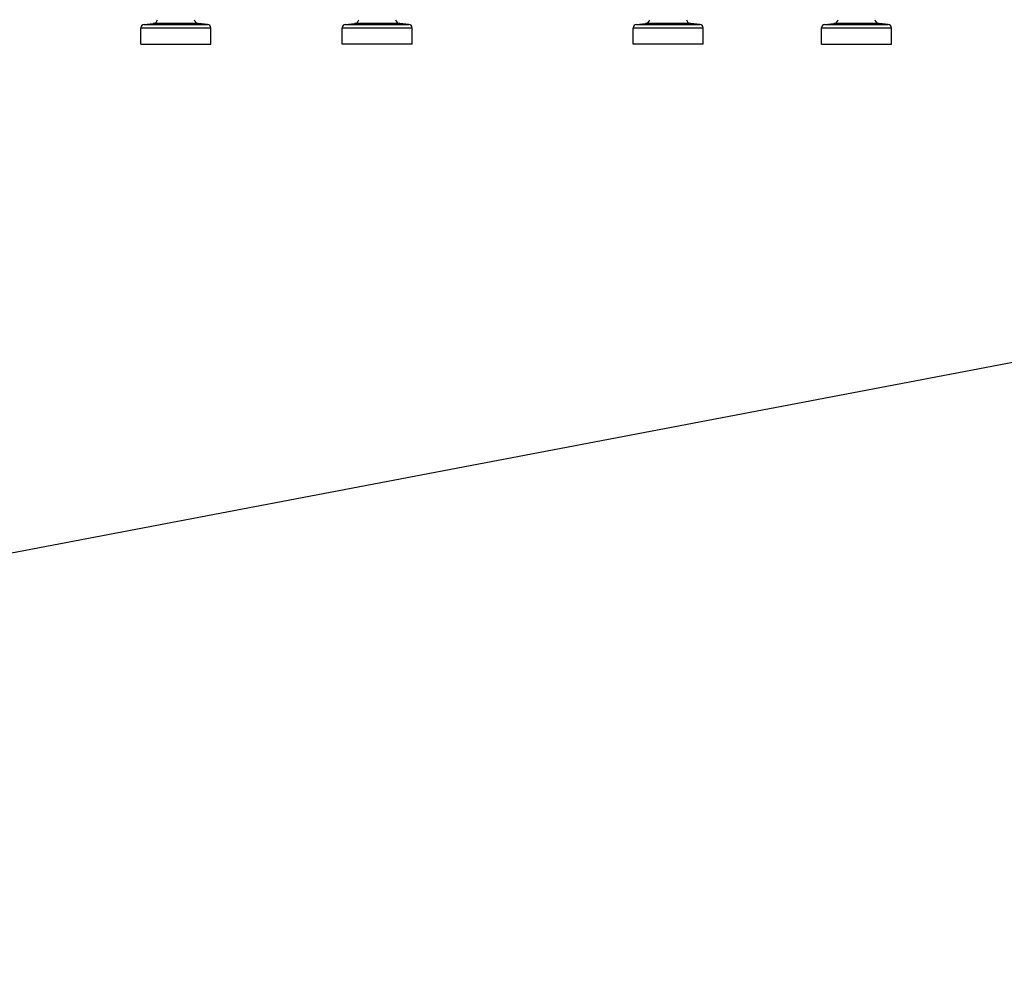
# Model space of a CAD drawing. Units: millimetres. Extents: x 0 to 420, y 0 to 297.
# Drawn here: x 247 to 275, y 156 to 183 of the extents above; entities that cross this region are included whole.
import ezdxf

# ---------------------------------------------------------------- set-up
doc = ezdxf.new("R2010")
doc.units = ezdxf.units.MM
doc.header["$LTSCALE"] = 23.1
doc.layers.get('0').update_dxf_attribs({"linetype": 'CONTINUOUS'})
doc.layers.add('RUNDUNGEN', color=7, linetype='CONTINUOUS')
doc.styles.get("Standard").update_dxf_attribs({"font": 'txt', "width": 0.7})
doc.dimstyles.get("Standard").update_dxf_attribs({"dimtxt": 3.5, "dimasz": 3.5, "dimexe": 1.5, "dimexo": 1.5, "dimtad": 1, "dimdsep": 46, "dimtxsty": 'Standard', "dimblk": '_FILLED', "dimblk1": '_FILLED', "dimblk2": '_FILLED', "dimcen": 0.09, "dimclrt": 5, "dimadec": 0, "dimazin": 0, "dimtol": 1, "dimtp": 0.01, "dimtm": 0.01, "dimtfac": 1, "dimtofl": 0, "dimtmove": 0, "dimatfit": 3, "dimldrblk": '_FILLED', "dimfxl": 1, "dimtolj": 1, "dimarcsym": 0})

# ---------------------------------------------------------------- blocks, each defined once
blk = doc.blocks.new('_FILLED')
at = {"color": 0, "linetype": 'ByBlock'}
blk.add_solid([(0, 0), (-1, 0.125), (-1, -0.125)], dxfattribs=at)

msp = doc.modelspace()

# ---------------------------------------------------------------- linework, layer by layer
at = {"color": 7, "linetype": 'Continuous'}
for p, q in [((250.31207, 183.07444), (250.57302, 183.09727)), ((252.12951, 183.07444), (251.86856, 183.09727)), ((269.80933, 183.07444), (270.07028, 183.09727)), ((271.62676, 183.07444), (271.36581, 183.09727)), ((250.22079, 182.50335), (250.22079, 182.97482)), ((252.22079, 182.50335), (252.22079, 182.97482)), ((269.71805, 182.50335), (269.71805, 182.97482)), ((271.71805, 182.50335), (271.71805, 182.97482)), ((250.22079, 182.50335), (252.22079, 182.50335)), ((257.98829, 182.50335), (255.98829, 182.50335)), ((266.32162, 182.50335), (264.32162, 182.50335)), ((269.71805, 182.50335), (271.71805, 182.50335))]:
    msp.add_line(p, q, dxfattribs=at)
at = {"layer": 'RUNDUNGEN', "color": 9, "linetype": 'Continuous'}
for p, q in [((250.31207, 183.07444), (252.12951, 183.07444)), ((251.86856, 183.09727), (250.57302, 183.09727)), ((256.07957, 183.07444), (257.89701, 183.07444)), ((257.63606, 183.09727), (256.34052, 183.09727)), ((264.41291, 183.07444), (266.23034, 183.07444)), ((265.96939, 183.09727), (264.67386, 183.09727)), ((269.80933, 183.07444), (271.62676, 183.07444)), ((271.36581, 183.09727), (270.07028, 183.09727)), ((250.22079, 182.97482), (252.22079, 182.97482)), ((255.98829, 182.97482), (257.98829, 182.97482)), ((264.32162, 182.97482), (266.32162, 182.97482)), ((269.71805, 182.97482), (271.71805, 182.97482))]:
    msp.add_line(p, q, dxfattribs=at)
at = {"layer": 'RUNDUNGEN', "color": 7, "linetype": 'Continuous'}
for p, q in [((256.07957, 183.07444), (256.34052, 183.09727)), ((257.89701, 183.07444), (257.63606, 183.09727)), ((264.41291, 183.07444), (264.67386, 183.09727)), ((266.23034, 183.07444), (265.96939, 183.09727)), ((255.98829, 182.50335), (255.98829, 182.97482)), ((257.98829, 182.50335), (257.98829, 182.97482)), ((264.32162, 182.50335), (264.32162, 182.97482)), ((266.32162, 182.50335), (266.32162, 182.97482))]:
    msp.add_line(p, q, dxfattribs=at)
for centre, radius, start, end in [((250.32079, 182.97482), 0.1, 95, 180), ((250.5614, 183.2301), 0.13333, 275, 350.522488), ((251.88018, 183.2301), 0.13333, 189.477512, 265), ((252.12079, 182.97482), 0.1, 0, 85), ((256.08829, 182.97482), 0.1, 95, 180), ((256.3289, 183.2301), 0.13333, 275, 350.522488), ((257.64768, 183.2301), 0.13333, 189.477512, 265), ((257.88829, 182.97482), 0.1, 0, 85), ((264.42162, 182.97482), 0.1, 95, 180), ((264.66224, 183.2301), 0.13333, 275, 350.522488), ((265.98101, 183.2301), 0.13333, 189.477512, 265), ((266.22162, 182.97482), 0.1, 0, 85), ((269.81805, 182.97482), 0.1, 95, 180), ((270.05866, 183.2301), 0.13333, 275, 350.522488), ((271.37744, 183.2301), 0.13333, 189.477512, 265), ((271.61805, 182.97482), 0.1, 0, 85)]:
    msp.add_arc(centre, radius, start, end, dxfattribs=at)

# ---------------------------------------------------------------- leaders
at = {"color": 2, "linetype": 'Continuous'}
msp.add_leader([(154.62973, 150.45284), (289.64072, 176.14965), (294.64072, 176.14965)], dimstyle='Standard', override={"dimtad": 0, "dimldrblk": 'DOT'}, dxfattribs=at)

doc.saveas('drawing.dxf')
